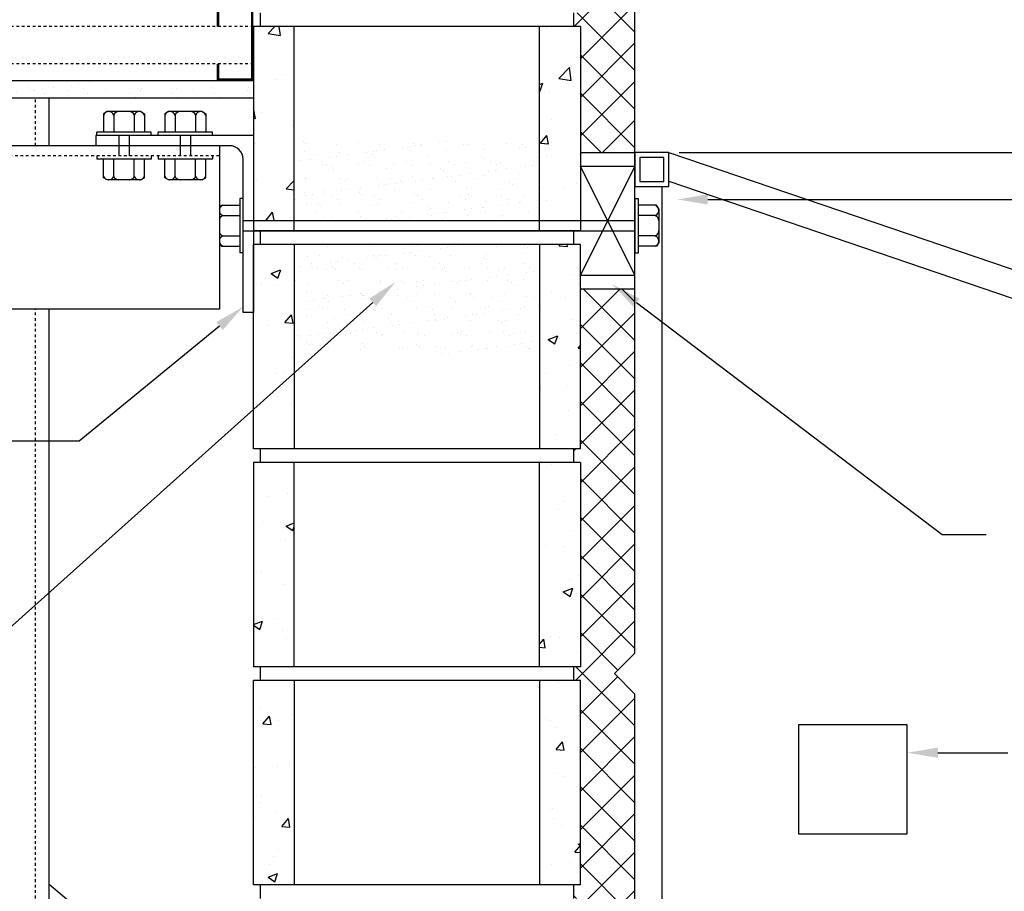
# Model space of a CAD drawing. Extents: x 10 to 697, y 9 to 300.
# Drawn here: x 210 to 246, y 204 to 236 of the extents above; entities that cross this region are included whole.
import ezdxf

# ---------------------------------------------------------------- set-up
doc = ezdxf.new("R2010")
doc.units = 0
doc.header["$LTSCALE"] = 0.5
doc.header["$MEASUREMENT"] = 0
doc.linetypes.add('HIDDEN2', pattern=[0.1875, 0.125, -0.0625])
doc.layers.get('0').update_dxf_attribs({"linetype": 'CONTINUOUS'})
doc.layers.get('DEFPOINTS').update_dxf_attribs({"linetype": 'CONTINUOUS'})
for name, color, linetype in [('A-ANNO-DIMS', 7, 'CONTINUOUS'), ('A-ANNO-NOTE', 7, 'CONTINUOUS'), ('A-SECT-MBND', 2, 'CONTINUOUS'), ('A-SECT-MCUT', 2, 'CONTINUOUS'), ('A-SECT-PATT', 8, 'CONTINUOUS'), ('E-LITE', 3, 'CONTINUOUS')]:
    doc.layers.add(name, color=color, linetype=linetype)
doc.styles.add('NOTE', font='romans.shx', dxfattribs={"width": 0.9})
doc.dimstyles.new('A1-12', dxfattribs={"dimscale": 12, "dimtxt": 0.09375, "dimasz": 0.046875, "dimexe": 0.03125, "dimexo": 0.03125, "dimgap": 0.03125, "dimtad": 1, "dimdec": 8, "dimzin": 3, "dimdsep": 46, "dimlunit": 4, "dimtxsty": 'Standard', "dimblk1": 'ARCHTICK', "dimblk2": 'ARCHTICK', "dimsah": 1, "dimcen": 0.09375, "dimclrd": 256, "dimclre": 256, "dimclrt": 256, "dimadec": 0, "dimazin": 0, "dimtfac": 1, "dimtdec": 8, "dimtmove": 2, "dimatfit": 3, "dimldrblk": 'ARCHTICK', "dimfxl": 0, "dimtolj": 1, "dimtzin": 3, "dimarcsym": 0})

# ---------------------------------------------------------------- blocks, each defined once
blk = doc.blocks.new('_ARCHTICK')
at = {"color": 0, "linetype": 'ByBlock'}
blk.add_lwpolyline([(-0.5, -0.5, 0.15, 0.15, 0), (0.5, 0.5, 0.15, 0.15, 0)], format="xyseb", dxfattribs=at)
blk = doc.blocks.new('*D38')
at = {"linetype": 'ByBlock'}
for p, q in [((234.064, 231.247), (296.603, 231.247)), ((296.228, 231.247), (296.228, 211.247)), ((292.814, 211.247), (296.603, 211.247))]:
    blk.add_line(p, q, dxfattribs=at)
at = {"layer": 'DEFPOINTS', "color": 0, "linetype": 'ByBlock'}
for p in [(233.689, 231.247), (292.439, 211.247), (296.228, 211.247)]:
    blk.add_point(p, dxfattribs=at)
at = {"linetype": 'ByBlock', "xscale": 0.5625, "yscale": 0.5625, "zscale": 0.5625}
for p, rotation in [((296.228, 231.247), 90), ((296.228, 211.247), 270)]:
    blk.add_blockref('_ARCHTICK', p, dxfattribs=dict(at, rotation=rotation))
at = {"linetype": 'ByBlock', "style": 'NOTE', "width": 0.9}
blk.add_text('1\'-8"', height=1.125, rotation=90, dxfattribs=at).set_placement((295.746, 218.981))
blk = doc.blocks.new('*X321')
at = {"color": 0}
for p, q in [((230.439, 282.765), (231.546, 283.872)), ((232.439, 282.334), (230.902, 283.872)), ((232.439, 283.749), (232.316, 283.872)), ((230.439, 281.351), (232.439, 283.351)), ((232.439, 280.92), (230.439, 282.92)), ((230.439, 279.937), (232.439, 281.937)), ((232.439, 279.506), (230.439, 281.506)), ((230.439, 278.523), (232.439, 280.523)), ((232.439, 278.092), (230.439, 280.092)), ((230.439, 277.108), (232.439, 279.108)), ((232.439, 276.677), (230.439, 278.677)), ((230.439, 275.694), (232.439, 277.694)), ((232.439, 275.263), (230.439, 277.263)), ((230.417, 275.872), (230.189, 276.099)), ((230.439, 274.28), (232.439, 276.28)), ((232.439, 273.849), (230.439, 275.849)), ((230.439, 272.866), (232.439, 274.866)), ((232.439, 272.435), (230.439, 274.435)), ((230.439, 271.452), (232.439, 273.452)), ((232.439, 271.021), (230.439, 273.021)), ((230.439, 270.037), (232.439, 272.037)), ((232.439, 269.606), (230.439, 271.606)), ((230.439, 268.623), (232.439, 270.623)), ((232.439, 268.192), (230.439, 270.192)), ((230.439, 267.209), (232.439, 269.209)), ((232.439, 266.778), (230.439, 268.778)), ((230.439, 265.795), (232.439, 267.795)), ((232.439, 265.364), (230.439, 267.364)), ((230.439, 264.381), (232.439, 266.381)), ((232.439, 263.95), (230.439, 265.95)), ((230.439, 262.966), (232.439, 264.966)), ((232.439, 262.535), (230.439, 264.535)), ((230.439, 261.552), (232.439, 263.552)), ((232.439, 261.121), (230.439, 263.121)), ((230.189, 259.888), (232.439, 262.138)), ((232.439, 259.707), (230.439, 261.707)), ((230.439, 258.724), (232.439, 260.724)), ((232.15, 258.582), (230.36, 260.372)), ((230.439, 257.309), (232.439, 259.309)), ((232.439, 256.878), (230.439, 258.878)), ((230.439, 255.895), (232.178, 257.633)), ((232.439, 255.464), (230.439, 257.464)), ((230.439, 254.481), (232.439, 256.481)), ((232.439, 254.05), (230.439, 256.05)), ((230.439, 253.067), (232.439, 255.067)), ((232.439, 252.636), (230.439, 254.636)), ((230.439, 251.653), (232.439, 253.653)), ((232.439, 251.222), (230.439, 253.222)), ((230.439, 250.238), (232.439, 252.238)), ((230.375, 251.872), (230.189, 252.057)), ((231.907, 250.34), (230.439, 251.807)), ((232.439, 248.393), (230.439, 250.393)), ((230.439, 248.824), (231.713, 250.098)), ((230.439, 247.41), (232.42, 249.391)), ((232.439, 246.979), (230.439, 248.979)), ((230.439, 245.996), (232.439, 247.996)), ((232.439, 245.565), (230.439, 247.565)), ((230.439, 244.582), (232.439, 246.582)), ((232.439, 244.151), (230.439, 246.151)), ((230.439, 243.167), (232.439, 245.167)), ((232.439, 242.736), (230.439, 244.736)), ((230.189, 244.332), (230.23, 244.372)), ((230.439, 241.753), (232.439, 243.753)), ((232.439, 241.322), (230.439, 243.322)), ((230.439, 240.339), (232.439, 242.339)), ((232.439, 239.908), (230.439, 241.908)), ((230.439, 238.925), (232.439, 240.925)), ((232.439, 238.494), (230.439, 240.494)), ((230.439, 237.511), (232.439, 239.511)), ((232.439, 237.079), (230.439, 239.079)), ((230.215, 235.872), (232.439, 238.096)), ((232.439, 235.665), (230.439, 237.665)), ((232.439, 234.251), (230.319, 236.372)), ((230.439, 234.682), (232.439, 236.682)), ((230.439, 233.268), (232.439, 235.268)), ((232.439, 232.837), (230.439, 234.837)), ((230.439, 231.854), (232.439, 233.854)), ((232.439, 231.423), (230.439, 233.423)), ((231.247, 231.247), (232.439, 232.439)), ((231.201, 231.247), (230.439, 232.008))]:
    blk.add_line(p, q, dxfattribs=at)
blk = doc.blocks.new('*X320')
at = {"color": 0}
for p, q in [((230.439, 224.783), (231.904, 226.247)), ((230.439, 226.197), (230.489, 226.247)), ((232.439, 224.352), (230.544, 226.247)), ((232.439, 225.766), (231.959, 226.247)), ((230.439, 223.368), (232.439, 225.368)), ((232.439, 222.937), (230.439, 224.937)), ((230.439, 221.954), (232.439, 223.954)), ((232.439, 221.523), (230.439, 223.523)), ((230.439, 220.54), (232.439, 222.54)), ((232.439, 220.109), (230.439, 222.109)), ((230.439, 219.126), (232.439, 221.126)), ((232.439, 218.695), (230.439, 220.695)), ((230.189, 220.29), (230.271, 220.372)), ((230.439, 217.712), (232.439, 219.712)), ((232.439, 217.28), (230.439, 219.28)), ((230.439, 216.297), (232.439, 218.297)), ((232.439, 215.866), (230.439, 217.866)), ((230.439, 214.883), (232.439, 216.883)), ((232.439, 214.452), (230.439, 216.452)), ((230.439, 213.469), (232.439, 215.469)), ((232.439, 213.038), (230.439, 215.038)), ((230.256, 211.872), (232.439, 214.055)), ((231.815, 212.248), (230.439, 213.624)), ((232.439, 210.209), (230.277, 212.372)), ((230.439, 210.64), (231.805, 212.006)), ((230.439, 209.226), (232.439, 211.226)), ((232.439, 208.795), (230.439, 210.795)), ((230.439, 207.812), (232.439, 209.812)), ((232.439, 207.381), (230.439, 209.381)), ((230.439, 206.398), (232.439, 208.398)), ((232.439, 205.967), (230.439, 207.967)), ((230.439, 204.984), (232.439, 206.984)), ((232.439, 204.553), (230.439, 206.553)), ((230.439, 203.569), (232.439, 205.569)), ((232.439, 203.138), (230.439, 205.138)), ((230.292, 203.872), (230.189, 203.974)), ((230.439, 202.155), (232.439, 204.155)), ((232.439, 201.724), (230.439, 203.724)), ((230.439, 200.741), (232.439, 202.741)), ((232.439, 200.31), (230.439, 202.31)), ((230.439, 199.327), (232.439, 201.327)), ((232.439, 198.896), (230.439, 200.896)), ((230.439, 197.913), (232.439, 199.913)), ((232.439, 197.481), (230.439, 199.481)), ((230.439, 196.498), (232.439, 198.498)), ((232.439, 196.067), (230.439, 198.067)), ((230.439, 195.084), (232.439, 197.084)), ((232.439, 194.653), (230.439, 196.653)), ((230.189, 196.248), (230.313, 196.372)), ((231.391, 194.622), (232.439, 195.67)), ((231.057, 194.622), (230.439, 195.239))]:
    blk.add_line(p, q, dxfattribs=at)
blk = doc.blocks.new('*X316')
at = {"color": 0}
for p, q in [((218.983, 235.616), (219.228, 235.872)), ((218.983, 235.616), (219.427, 235.547)), ((219.348, 235.75), (219.348, 235.75)), ((219.428, 235.547), (219.39, 235.872)), ((229.201, 235.817), (229.201, 235.817)), ((230.399, 234.719), (230.399, 234.719)), ((229.655, 233.961), (230.045, 234.367)), ((230.1, 233.892), (230.045, 234.367)), ((219.284, 233.943), (219.284, 233.943)), ((219.519, 234.123), (219.519, 234.123)), ((229.655, 233.961), (230.1, 233.892)), ((228.939, 233.742), (229.058, 233.788)), ((228.939, 233.497), (228.957, 233.486)), ((228.957, 233.485), (229.058, 233.788)), ((229.323, 233.465), (229.323, 233.465)), ((230.195, 233.672), (230.195, 233.672)), ((230.417, 233.429), (230.417, 233.429)), ((218.439, 232.799), (218.452, 232.814)), ((218.51, 232.501), (218.452, 232.814)), ((218.439, 232.507), (218.51, 232.501)), ((218.735, 232.717), (218.735, 232.717)), ((229.392, 232.468), (229.392, 232.468)), ((219.862, 232.22), (219.862, 232.22)), ((228.97, 231.586), (229.211, 231.873)), ((229.269, 231.559), (229.211, 231.873)), ((229.259, 231.658), (229.259, 231.658)), ((230.357, 231.765), (230.357, 231.765)), ((218.524, 231.582), (218.524, 231.582)), ((228.97, 231.586), (229.269, 231.56)), ((229.2, 231.131), (229.2, 231.131)), ((218.547, 230.248), (218.547, 230.248)), ((219.646, 229.918), (219.939, 230.224)), ((219.646, 229.918), (219.939, 229.872)), ((229.838, 229.935), (229.838, 229.935)), ((230.296, 230.1), (230.296, 230.1)), ((229.186, 229.485), (229.186, 229.485)), ((218.905, 228.766), (219.146, 229.053)), ((218.905, 228.766), (219.126, 228.747)), ((219.202, 228.747), (219.146, 229.053)), ((229.663, 227.825), (229.703, 227.872)), ((229.663, 227.825), (229.962, 227.799)), ((229.963, 227.798), (229.949, 227.872)), ((219.074, 226.719), (219.074, 226.719)), ((219.089, 226.802), (219.439, 226.937)), ((219.089, 226.802), (219.338, 226.635)), ((219.338, 226.634), (219.44, 226.937)), ((230.174, 226.771), (230.174, 226.771)), ((218.72, 226.385), (218.72, 226.385)), ((219.225, 226.372), (219.225, 226.372)), ((230.365, 226.407), (230.365, 226.407)), ((229.378, 226.137), (229.378, 226.137)), ((229.901, 225.921), (229.901, 225.921)), ((219.598, 225.005), (219.839, 225.292)), ((219.897, 224.979), (219.84, 225.292)), ((219.917, 225.372), (219.917, 225.372)), ((219.01, 224.912), (219.01, 224.912)), ((219.598, 225.005), (219.897, 224.979)), ((230.113, 225.107), (230.113, 225.107)), ((229.049, 224.435), (229.049, 224.435)), ((229.259, 224.389), (229.61, 224.523)), ((229.508, 224.221), (229.61, 224.523)), ((230.301, 224.6), (230.301, 224.6)), ((229.259, 224.389), (229.508, 224.221)), ((230.357, 224.064), (230.439, 224.162)), ((230.357, 224.064), (230.439, 224.057)), ((219.857, 223.708), (219.857, 223.708)), ((230.053, 223.442), (230.053, 223.442)), ((219.305, 223.146), (219.305, 223.146)), ((219.589, 223.189), (219.589, 223.189)), ((229.171, 223.154), (229.171, 223.154)), ((228.986, 222.628), (228.986, 222.628)), ((229.982, 222.695), (229.982, 222.695)), ((219.796, 222.043), (219.796, 222.043)), ((230.369, 222.056), (230.369, 222.056)), ((229.992, 221.778), (229.992, 221.778)), ((219.925, 221.163), (219.925, 221.163)), ((229.564, 220.905), (229.564, 220.905)), ((219.735, 220.379), (219.735, 220.379)), ((229.363, 219.806), (229.363, 219.806)), ((219.674, 218.714), (219.674, 218.714)), ((218.952, 218.608), (218.952, 218.608)), ((229.87, 218.449), (229.87, 218.449)), ((229.628, 218.157), (229.628, 218.157)), ((218.8, 217.689), (218.8, 217.689)), ((219.641, 217.538), (219.939, 217.652)), ((219.641, 217.538), (219.889, 217.37)), ((219.89, 217.37), (219.939, 217.518)), ((230.091, 217.377), (230.091, 217.377)), ((219.613, 217.05), (219.613, 217.05)), ((229.156, 216.822), (229.156, 216.822)), ((229.809, 216.784), (229.809, 216.784)), ((218.737, 215.882), (218.737, 215.882)), ((219.553, 215.385), (219.553, 215.385)), ((230.027, 215.569), (230.027, 215.569)), ((230.354, 215.724), (230.354, 215.724)), ((229.749, 215.12), (229.749, 215.12)), ((229.811, 215.124), (230.161, 215.259)), ((229.811, 215.124), (230.06, 214.956)), ((230.06, 214.956), (230.161, 215.258)), ((218.439, 213.918), (218.774, 214.046)), ((218.673, 213.744), (218.774, 214.046)), ((219.315, 214.159), (219.315, 214.159)), ((218.439, 213.902), (218.673, 213.744)), ((218.691, 213.722), (218.691, 213.722)), ((219.492, 213.721), (219.492, 213.721)), ((219.652, 213.399), (219.652, 213.399)), ((228.939, 213.199), (229.093, 213.382)), ((229.151, 213.068), (229.093, 213.382)), ((229.348, 213.474), (229.348, 213.474)), ((229.688, 213.455), (229.688, 213.455)), ((228.939, 213.087), (229.151, 213.069)), ((230.329, 212.948), (230.329, 212.948)), ((229.627, 211.791), (229.627, 211.791)), ((228.939, 211.617), (228.945, 211.633)), ((228.939, 211.631), (228.944, 211.633)), ((218.658, 210.857), (218.658, 210.857)), ((218.787, 210.275), (219.028, 210.562)), ((219.086, 210.249), (219.028, 210.562)), ((219.37, 210.392), (219.37, 210.392)), ((219.842, 210.631), (219.842, 210.631)), ((229.142, 210.491), (229.142, 210.491)), ((229.334, 210.406), (229.334, 210.406)), ((218.787, 210.275), (219.086, 210.249)), ((229.566, 210.126), (229.566, 210.126)), ((229.546, 209.334), (229.787, 209.621)), ((229.845, 209.307), (229.787, 209.621)), ((229.546, 209.334), (229.845, 209.308)), ((230.34, 209.393), (230.34, 209.393)), ((218.527, 208.659), (218.527, 208.659)), ((219.309, 208.727), (219.309, 208.727)), ((219.778, 208.823), (219.778, 208.823)), ((229.505, 208.462), (229.505, 208.462)), ((229.817, 208.346), (229.817, 208.346)), ((218.738, 207.631), (218.738, 207.631)), ((218.676, 207.391), (218.676, 207.391)), ((229.333, 207.143), (229.333, 207.143)), ((229.415, 207.18), (229.415, 207.18)), ((218.463, 206.851), (218.463, 206.851)), ((219.249, 207.063), (219.249, 207.063)), ((219.481, 206.514), (219.722, 206.801)), ((219.78, 206.488), (219.722, 206.801)), ((229.445, 206.798), (229.445, 206.798)), ((219.481, 206.514), (219.78, 206.488)), ((229.754, 206.539), (229.754, 206.539)), ((219.358, 205.648), (219.358, 205.648)), ((230.24, 205.573), (230.439, 205.811)), ((230.362, 205.86), (230.439, 205.889)), ((230.362, 205.86), (230.439, 205.808)), ((219.188, 205.398), (219.188, 205.398)), ((230.24, 205.573), (230.439, 205.555)), ((219.041, 205.129), (219.041, 205.129)), ((229.384, 205.133), (229.384, 205.133)), ((230.035, 205.197), (230.035, 205.197)), ((218.975, 204.647), (219.326, 204.782)), ((218.975, 204.647), (219.224, 204.48)), ((219.224, 204.479), (219.326, 204.782)), ((230.332, 204.816), (230.332, 204.816))]:
    blk.add_line(p, q, dxfattribs=at)
blk = doc.blocks.new('*X314')
at = {"color": 0}
for p, q in [((196.062, 233.859), (196.062, 233.859)), ((198.063, 233.842), (198.063, 233.842)), ((199.217, 233.846), (199.217, 233.846)), ((200.525, 233.863), (200.525, 233.863)), ((201.804, 233.856), (201.804, 233.856)), ((196.587, 233.803), (196.587, 233.803)), ((197.866, 233.797), (197.866, 233.797)), ((198.155, 233.757), (198.155, 233.757)), ((200.093, 233.798), (200.093, 233.798)), ((200.541, 233.534), (200.541, 233.534)), ((200.801, 233.568), (200.801, 233.568)), ((201.208, 233.622), (201.208, 233.622)), ((201.887, 233.711), (201.887, 233.711)), ((202.094, 233.78), (202.094, 233.78)), ((202.147, 233.745), (202.147, 233.745)), ((202.186, 233.696), (202.186, 233.696)), ((202.554, 233.799), (202.554, 233.799)), ((204.124, 233.736), (204.124, 233.736)), ((205.14, 233.453), (205.14, 233.453)), ((206.125, 233.719), (206.125, 233.719)), ((206.217, 233.635), (206.217, 233.635)), ((206.449, 233.47), (206.449, 233.47)), ((207.728, 233.464), (207.728, 233.464)), ((208.155, 233.675), (208.155, 233.675)), ((209.078, 233.512), (209.078, 233.512)), ((209.744, 233.451), (209.744, 233.451)), ((210.156, 233.658), (210.156, 233.658)), ((210.248, 233.573), (210.248, 233.573)), ((210.387, 233.529), (210.387, 233.529)), ((210.423, 233.54), (210.423, 233.54)), ((210.683, 233.574), (210.683, 233.574)), ((211.09, 233.628), (211.09, 233.628)), ((211.666, 233.523), (211.666, 233.523)), ((211.769, 233.717), (211.769, 233.717)), ((212.029, 233.752), (212.029, 233.752)), ((212.186, 233.613), (212.186, 233.613)), ((212.436, 233.805), (212.436, 233.805)), ((213.016, 233.571), (213.016, 233.571)), ((214.186, 233.596), (214.186, 233.596)), ((214.279, 233.512), (214.279, 233.512)), ((214.325, 233.588), (214.325, 233.588)), ((215.604, 233.582), (215.604, 233.582)), ((216.217, 233.552), (216.217, 233.552)), ((216.955, 233.631), (216.955, 233.631)), ((218.217, 233.535), (218.217, 233.535)), ((218.263, 233.647), (218.263, 233.647)), ((218.31, 233.45), (218.31, 233.45)), ((196.56, 233.403), (196.56, 233.403)), ((196.652, 233.319), (196.652, 233.319)), ((196.763, 233.377), (196.763, 233.377)), ((197.263, 233.335), (197.263, 233.335)), ((198.32, 233.38), (198.32, 233.38)), ((198.516, 233.267), (198.516, 233.267)), ((198.572, 233.351), (198.572, 233.351)), ((198.59, 233.359), (198.59, 233.359)), ((199.195, 233.357), (199.195, 233.357)), ((199.455, 233.391), (199.455, 233.391)), ((199.851, 233.345), (199.851, 233.345)), ((199.862, 233.444), (199.862, 233.444)), ((199.877, 233.382), (199.877, 233.382)), ((200.088, 233.248), (200.088, 233.248)), ((200.591, 233.342), (200.591, 233.342)), ((200.683, 233.257), (200.683, 233.257)), ((201.202, 233.394), (201.202, 233.394)), ((201.434, 233.385), (201.434, 233.385)), ((201.645, 233.251), (201.645, 233.251)), ((202.51, 233.41), (202.51, 233.41)), ((202.621, 233.297), (202.621, 233.297)), ((202.991, 233.388), (202.991, 233.388)), ((203.202, 233.254), (203.202, 233.254)), ((203.789, 233.404), (203.789, 233.404)), ((204.548, 233.391), (204.548, 233.391)), ((204.622, 233.28), (204.622, 233.28)), ((204.759, 233.256), (204.759, 233.256)), ((206.105, 233.394), (206.105, 233.394)), ((206.316, 233.259), (206.316, 233.259)), ((207.662, 233.396), (207.662, 233.396)), ((207.873, 233.262), (207.873, 233.262)), ((208.398, 233.274), (208.398, 233.274)), ((209.077, 233.363), (209.077, 233.363)), ((209.22, 233.399), (209.22, 233.399)), ((209.337, 233.397), (209.337, 233.397)), ((209.43, 233.265), (209.43, 233.265)), ((210.777, 233.402), (210.777, 233.402)), ((210.987, 233.268), (210.987, 233.268)), ((212.334, 233.405), (212.334, 233.405)), ((212.545, 233.271), (212.545, 233.271)), ((213.891, 233.408), (213.891, 233.408)), ((214.102, 233.273), (214.102, 233.273)), ((215.448, 233.411), (215.448, 233.411)), ((215.659, 233.276), (215.659, 233.276)), ((217.005, 233.413), (217.005, 233.413)), ((217.216, 233.279), (217.216, 233.279)), ((218.28, 233.28), (218.28, 233.28))]:
    blk.add_line(p, q, dxfattribs=at)
blk = doc.blocks.new('*X313')
at = {"color": 0}
for p, q in [((220.267, 231.657), (220.267, 231.657)), ((225.525, 231.645), (225.525, 231.645)), ((220.359, 231.572), (220.359, 231.572)), ((221.493, 231.549), (221.493, 231.549)), ((222.297, 231.613), (222.297, 231.613)), ((222.833, 231.29), (222.833, 231.29)), ((222.941, 231.311), (222.941, 231.311)), ((223.05, 231.552), (223.05, 231.552)), ((223.24, 231.344), (223.24, 231.344)), ((223.919, 231.433), (223.919, 231.433)), ((224.179, 231.468), (224.179, 231.468)), ((224.25, 231.328), (224.25, 231.328)), ((224.298, 231.595), (224.298, 231.595)), ((224.39, 231.511), (224.39, 231.511)), ((224.586, 231.521), (224.586, 231.521)), ((224.607, 231.555), (224.607, 231.555)), ((225.265, 231.61), (225.265, 231.61)), ((225.529, 231.321), (225.529, 231.321)), ((226.164, 231.558), (226.164, 231.558)), ((226.328, 231.551), (226.328, 231.551)), ((226.879, 231.37), (226.879, 231.37)), ((227.721, 231.56), (227.721, 231.56)), ((228.188, 231.387), (228.188, 231.387)), ((228.329, 231.534), (228.329, 231.534)), ((228.421, 231.449), (228.421, 231.449)), ((220.142, 230.936), (220.142, 230.936)), ((220.311, 231.268), (220.311, 231.268)), ((220.548, 230.989), (220.548, 230.989)), ((220.794, 231.174), (220.794, 231.174)), ((221.227, 231.079), (221.227, 231.079)), ((221.488, 231.113), (221.488, 231.113)), ((221.59, 231.262), (221.59, 231.262)), ((221.894, 231.167), (221.894, 231.167)), ((222.484, 230.918), (222.484, 230.918)), ((222.573, 231.256), (222.573, 231.256)), ((222.795, 231.156), (222.795, 231.156)), ((222.887, 231.072), (222.887, 231.072)), ((224.041, 230.921), (224.041, 230.921)), ((224.825, 231.112), (224.825, 231.112)), ((225.598, 230.924), (225.598, 230.924)), ((226.826, 231.095), (226.826, 231.095)), ((226.918, 231.011), (226.918, 231.011)), ((227.155, 230.926), (227.155, 230.926)), ((228.712, 230.929), (228.712, 230.929)), ((228.856, 231.051), (228.856, 231.051)), ((228.864, 230.918), (228.864, 230.918)), ((220.927, 230.915), (220.927, 230.915)), ((220.987, 230.8), (220.987, 230.8)), ((221.138, 230.781), (221.138, 230.781)), ((221.292, 230.718), (221.292, 230.718)), ((221.384, 230.633), (221.384, 230.633)), ((222.296, 230.816), (222.296, 230.816)), ((222.695, 230.784), (222.695, 230.784)), ((223.322, 230.673), (223.322, 230.673)), ((223.575, 230.81), (223.575, 230.81)), ((224.252, 230.786), (224.252, 230.786)), ((224.926, 230.859), (224.926, 230.859)), ((225.323, 230.656), (225.323, 230.656)), ((225.415, 230.572), (225.415, 230.572)), ((225.809, 230.789), (225.809, 230.789)), ((226.235, 230.875), (226.235, 230.875)), ((227.332, 230.588), (227.332, 230.588)), ((227.353, 230.612), (227.353, 230.612)), ((227.366, 230.792), (227.366, 230.792)), ((227.514, 230.869), (227.514, 230.869)), ((227.739, 230.642), (227.739, 230.642)), ((228.418, 230.731), (228.418, 230.731)), ((228.678, 230.765), (228.678, 230.765)), ((228.923, 230.795), (228.923, 230.795)), ((220.339, 230.294), (220.339, 230.294)), ((220.343, 230.305), (220.343, 230.305)), ((221.622, 230.299), (221.622, 230.299)), ((221.819, 230.235), (221.819, 230.235)), ((221.897, 230.297), (221.897, 230.297)), ((222.972, 230.347), (222.972, 230.347)), ((223.454, 230.3), (223.454, 230.3)), ((223.82, 230.217), (223.82, 230.217)), ((224.281, 230.364), (224.281, 230.364)), ((224.38, 230.199), (224.38, 230.199)), ((224.64, 230.234), (224.64, 230.234)), ((225.011, 230.303), (225.011, 230.303)), ((225.047, 230.287), (225.047, 230.287)), ((225.56, 230.358), (225.56, 230.358)), ((225.726, 230.377), (225.726, 230.377)), ((225.986, 230.411), (225.986, 230.411)), ((226.393, 230.464), (226.393, 230.464)), ((226.568, 230.306), (226.568, 230.306)), ((226.911, 230.407), (226.911, 230.407)), ((227.072, 230.554), (227.072, 230.554)), ((228.125, 230.308), (228.125, 230.308)), ((228.219, 230.423), (228.219, 230.423)), ((221.019, 229.836), (221.019, 229.836)), ((221.688, 229.845), (221.688, 229.845)), ((221.949, 229.879), (221.949, 229.879)), ((222.328, 229.853), (222.328, 229.853)), ((222.355, 229.933), (222.355, 229.933)), ((223.034, 230.022), (223.034, 230.022)), ((223.294, 230.056), (223.294, 230.056)), ((223.607, 229.847), (223.607, 229.847)), ((223.701, 230.11), (223.701, 230.11)), ((223.912, 230.133), (223.912, 230.133)), ((224.957, 229.895), (224.957, 229.895)), ((225.85, 230.173), (225.85, 230.173)), ((226.266, 229.912), (226.266, 229.912)), ((227.545, 229.906), (227.545, 229.906)), ((227.851, 230.156), (227.851, 230.156)), ((227.943, 230.072), (227.943, 230.072)), ((228.895, 229.955), (228.895, 229.955)), ((219.984, 229.526), (219.984, 229.526)), ((220.316, 229.796), (220.316, 229.796)), ((220.342, 229.668), (220.342, 229.668)), ((220.603, 229.702), (220.603, 229.702)), ((221.009, 229.756), (221.009, 229.756)), ((221.33, 229.663), (221.33, 229.663)), ((221.541, 229.529), (221.541, 229.529)), ((222.317, 229.779), (222.317, 229.779)), ((222.409, 229.694), (222.409, 229.694)), ((222.888, 229.666), (222.888, 229.666)), ((223.098, 229.531), (223.098, 229.531)), ((224.347, 229.734), (224.347, 229.734)), ((224.445, 229.669), (224.445, 229.669)), ((224.655, 229.534), (224.655, 229.534)), ((226.002, 229.671), (226.002, 229.671)), ((226.213, 229.537), (226.213, 229.537)), ((226.348, 229.717), (226.348, 229.717)), ((226.44, 229.633), (226.44, 229.633)), ((227.559, 229.674), (227.559, 229.674)), ((227.77, 229.54), (227.77, 229.54)), ((228.378, 229.673), (228.378, 229.673)), ((228.879, 229.497), (228.879, 229.497)), ((220.374, 229.342), (220.374, 229.342)), ((220.814, 229.34), (220.814, 229.34)), ((220.906, 229.255), (220.906, 229.255)), ((221.653, 229.335), (221.653, 229.335)), ((222.844, 229.296), (222.844, 229.296)), ((223.004, 229.384), (223.004, 229.384)), ((224.313, 229.401), (224.313, 229.401)), ((224.845, 229.278), (224.845, 229.278)), ((224.937, 229.194), (224.937, 229.194)), ((225.592, 229.395), (225.592, 229.395)), ((226.187, 229.143), (226.187, 229.143)), ((226.447, 229.177), (226.447, 229.177)), ((226.854, 229.23), (226.854, 229.23)), ((226.875, 229.234), (226.875, 229.234)), ((226.942, 229.443), (226.942, 229.443)), ((227.533, 229.32), (227.533, 229.32)), ((227.793, 229.354), (227.793, 229.354)), ((228.2, 229.408), (228.2, 229.408)), ((228.251, 229.46), (228.251, 229.46)), ((228.875, 229.217), (228.875, 229.217)), ((220.743, 229.042), (220.743, 229.042)), ((221.05, 228.873), (221.05, 228.873)), ((221.341, 228.857), (221.341, 228.857)), ((222.3, 229.045), (222.3, 229.045)), ((222.359, 228.889), (222.359, 228.889)), ((223.341, 228.84), (223.341, 228.84)), ((223.434, 228.755), (223.434, 228.755)), ((223.495, 228.788), (223.495, 228.788)), ((223.638, 228.883), (223.638, 228.883)), ((223.755, 228.823), (223.755, 228.823)), ((223.857, 229.048), (223.857, 229.048)), ((224.162, 228.876), (224.162, 228.876)), ((224.841, 228.965), (224.841, 228.965)), ((224.989, 228.932), (224.989, 228.932)), ((225.101, 229), (225.101, 229)), ((225.372, 228.795), (225.372, 228.795)), ((225.415, 229.051), (225.415, 229.051)), ((225.508, 229.053), (225.508, 229.053)), ((226.298, 228.949), (226.298, 228.949)), ((226.972, 229.054), (226.972, 229.054)), ((227.372, 228.778), (227.372, 228.778)), ((227.577, 228.943), (227.577, 228.943)), ((228.529, 229.056), (228.529, 229.056)), ((228.927, 228.991), (228.927, 228.991)), ((221.147, 227.79), (221.147, 227.79)), ((222.704, 227.793), (222.704, 227.793)), ((224.261, 227.796), (224.261, 227.796)), ((224.458, 227.816), (224.458, 227.816)), ((225.302, 227.732), (225.302, 227.732)), ((225.562, 227.766), (225.562, 227.766)), ((225.818, 227.799), (225.818, 227.799)), ((225.969, 227.819), (225.969, 227.819)), ((226.397, 227.856), (226.397, 227.856)), ((227.375, 227.802), (227.375, 227.802)), ((228.397, 227.839), (228.397, 227.839)), ((228.489, 227.755), (228.489, 227.755)), ((228.932, 227.804), (228.932, 227.804)), ((220.437, 227.415), (220.437, 227.415)), ((220.863, 227.479), (220.863, 227.479)), ((221.716, 227.409), (221.716, 227.409)), ((222.61, 227.377), (222.61, 227.377)), ((222.863, 227.462), (222.863, 227.462)), ((222.871, 227.411), (222.871, 227.411)), ((222.955, 227.377), (222.955, 227.377)), ((223.067, 227.457), (223.067, 227.457)), ((223.277, 227.465), (223.277, 227.465)), ((223.956, 227.554), (223.956, 227.554)), ((224.216, 227.589), (224.216, 227.589)), ((224.376, 227.474), (224.376, 227.474)), ((224.623, 227.642), (224.623, 227.642)), ((224.893, 227.417), (224.893, 227.417)), ((225.655, 227.468), (225.655, 227.468)), ((226.894, 227.4), (226.894, 227.4)), ((226.986, 227.316), (226.986, 227.316)), ((227.005, 227.516), (227.005, 227.516)), ((228.314, 227.533), (228.314, 227.533)), ((228.924, 227.356), (228.924, 227.356)), ((220.179, 227.057), (220.179, 227.057)), ((220.581, 227.156), (220.581, 227.156)), ((220.585, 227.111), (220.585, 227.111)), ((220.792, 227.022), (220.792, 227.022)), ((221.113, 226.946), (221.113, 226.946)), ((221.264, 227.2), (221.264, 227.2)), ((221.36, 227.023), (221.36, 227.023)), ((221.525, 227.234), (221.525, 227.234)), ((221.931, 227.288), (221.931, 227.288)), ((222.138, 227.159), (222.138, 227.159)), ((222.349, 227.025), (222.349, 227.025)), ((222.422, 226.963), (222.422, 226.963)), ((223.39, 226.979), (223.39, 226.979)), ((223.695, 227.162), (223.695, 227.162)), ((223.701, 226.956), (223.701, 226.956)), ((223.906, 227.027), (223.906, 227.027)), ((225.052, 227.005), (225.052, 227.005)), ((225.252, 227.165), (225.252, 227.165)), ((225.391, 226.961), (225.391, 226.961)), ((225.463, 227.03), (225.463, 227.03)), ((226.36, 227.022), (226.36, 227.022)), ((226.809, 227.167), (226.809, 227.167)), ((227.02, 227.033), (227.02, 227.033)), ((227.64, 227.016), (227.64, 227.016)), ((228.366, 227.17), (228.366, 227.17)), ((228.577, 227.036), (228.577, 227.036)), ((221.452, 226.938), (221.452, 226.938)), ((225.483, 226.877), (225.483, 226.877)), ((226.43, 226.585), (226.43, 226.585)), ((227.109, 226.675), (227.109, 226.675)), ((227.369, 226.709), (227.369, 226.709)), ((227.421, 226.917), (227.421, 226.917)), ((227.776, 226.763), (227.776, 226.763)), ((228.455, 226.852), (228.455, 226.852)), ((228.715, 226.886), (228.715, 226.886)), ((219.949, 226.499), (219.949, 226.499)), ((219.994, 226.535), (219.994, 226.535)), ((220.469, 226.451), (220.469, 226.451)), ((221.551, 226.538), (221.551, 226.538)), ((221.748, 226.445), (221.748, 226.445)), ((221.887, 226.54), (221.887, 226.54)), ((223.098, 226.494), (223.098, 226.494)), ((223.108, 226.541), (223.108, 226.541)), ((223.738, 226.231), (223.738, 226.231)), ((223.888, 226.523), (223.888, 226.523)), ((223.98, 226.438), (223.98, 226.438)), ((224.407, 226.511), (224.407, 226.511)), ((224.417, 226.321), (224.417, 226.321)), ((224.665, 226.544), (224.665, 226.544)), ((224.677, 226.355), (224.677, 226.355)), ((225.084, 226.408), (225.084, 226.408)), ((225.686, 226.504), (225.686, 226.504)), ((225.763, 226.498), (225.763, 226.498)), ((225.918, 226.478), (225.918, 226.478)), ((226.023, 226.532), (226.023, 226.532)), ((226.222, 226.547), (226.222, 226.547)), ((227.037, 226.553), (227.037, 226.553)), ((227.779, 226.549), (227.779, 226.549)), ((227.919, 226.461), (227.919, 226.461)), ((228.011, 226.377), (228.011, 226.377)), ((228.345, 226.57), (228.345, 226.57)), ((220.384, 226.101), (220.384, 226.101)), ((220.985, 225.904), (220.985, 225.904)), ((221.046, 225.877), (221.046, 225.877)), ((221.145, 225.983), (221.145, 225.983)), ((221.725, 225.966), (221.725, 225.966)), ((221.986, 226), (221.986, 226)), ((222.385, 226.084), (222.385, 226.084)), ((222.392, 226.054), (222.392, 226.054)), ((222.454, 225.999), (222.454, 225.999)), ((222.477, 225.999), (222.477, 225.999)), ((222.542, 225.907), (222.542, 225.907)), ((223.071, 226.143), (223.071, 226.143)), ((223.332, 226.178), (223.332, 226.178)), ((223.733, 225.993), (223.733, 225.993)), ((224.099, 225.91), (224.099, 225.91)), ((224.415, 226.039), (224.415, 226.039)), ((225.083, 226.042), (225.083, 226.042)), ((225.656, 225.912), (225.656, 225.912)), ((226.392, 226.058), (226.392, 226.058)), ((226.416, 226.022), (226.416, 226.022)), ((226.508, 225.938), (226.508, 225.938)), ((227.213, 225.915), (227.213, 225.915)), ((227.671, 226.052), (227.671, 226.052)), ((228.446, 225.978), (228.446, 225.978)), ((228.77, 225.918), (228.77, 225.918)), ((220.38, 225.789), (220.38, 225.789)), ((220.64, 225.823), (220.64, 225.823)), ((220.882, 225.645), (220.882, 225.645)), ((220.974, 225.56), (220.974, 225.56)), ((221.196, 225.77), (221.196, 225.77)), ((222.753, 225.772), (222.753, 225.772)), ((222.912, 225.601), (222.912, 225.601)), ((223.13, 225.53), (223.13, 225.53)), ((224.31, 225.775), (224.31, 225.775)), ((224.439, 225.547), (224.439, 225.547)), ((224.913, 225.583), (224.913, 225.583)), ((225.005, 225.499), (225.005, 225.499)), ((225.718, 225.541), (225.718, 225.541)), ((225.867, 225.778), (225.867, 225.778)), ((226.943, 225.539), (226.943, 225.539)), ((227.068, 225.59), (227.068, 225.59)), ((227.424, 225.781), (227.424, 225.781)), ((228.237, 225.529), (228.237, 225.529)), ((228.377, 225.606), (228.377, 225.606)), ((228.916, 225.618), (228.916, 225.618)), ((220.398, 225.283), (220.398, 225.283)), ((220.5, 225.488), (220.5, 225.488)), ((221.409, 225.162), (221.409, 225.162)), ((221.779, 225.482), (221.779, 225.482)), ((221.955, 225.286), (221.955, 225.286)), ((223.41, 225.145), (223.41, 225.145)), ((223.512, 225.289), (223.512, 225.289)), ((225.069, 225.292), (225.069, 225.292)), ((225.545, 225.174), (225.545, 225.174)), ((226.224, 225.264), (226.224, 225.264)), ((226.484, 225.298), (226.484, 225.298)), ((226.626, 225.295), (226.626, 225.295)), ((226.891, 225.352), (226.891, 225.352)), ((227.57, 225.441), (227.57, 225.441)), ((227.83, 225.475), (227.83, 225.475)), ((228.183, 225.297), (228.183, 225.297)), ((221.176, 225.019), (221.176, 225.019)), ((222.485, 225.036), (222.485, 225.036)), ((222.853, 224.82), (222.853, 224.82)), ((223.502, 225.06), (223.502, 225.06)), ((223.532, 224.909), (223.532, 224.909)), ((223.764, 225.03), (223.764, 225.03)), ((223.793, 224.944), (223.793, 224.944)), ((224.199, 224.997), (224.199, 224.997)), ((224.878, 225.087), (224.878, 225.087)), ((225.115, 225.078), (225.115, 225.078)), ((225.138, 225.121), (225.138, 225.121)), ((225.44, 225.1), (225.44, 225.1)), ((226.423, 225.095), (226.423, 225.095)), ((227.441, 225.083), (227.441, 225.083)), ((227.533, 224.999), (227.533, 224.999)), ((227.703, 225.089), (227.703, 225.089)), ((220.042, 224.515), (220.042, 224.515)), ((220.161, 224.466), (220.161, 224.466)), ((220.532, 224.524), (220.532, 224.524)), ((220.841, 224.555), (220.841, 224.555)), ((221.101, 224.589), (221.101, 224.589)), ((221.389, 224.652), (221.389, 224.652)), ((221.507, 224.643), (221.507, 224.643)), ((221.6, 224.518), (221.6, 224.518)), ((221.811, 224.518), (221.811, 224.518)), ((221.907, 224.706), (221.907, 224.706)), ((221.999, 224.621), (221.999, 224.621)), ((222.186, 224.732), (222.186, 224.732)), ((222.447, 224.767), (222.447, 224.767)), ((222.946, 224.655), (222.946, 224.655)), ((223.157, 224.52), (223.157, 224.52)), ((223.161, 224.567), (223.161, 224.567)), ((223.937, 224.662), (223.937, 224.662)), ((224.47, 224.584), (224.47, 224.584)), ((224.503, 224.658), (224.503, 224.658)), ((224.714, 224.523), (224.714, 224.523)), ((225.749, 224.578), (225.749, 224.578)), ((225.938, 224.644), (225.938, 224.644)), ((226.03, 224.56), (226.03, 224.56)), ((226.06, 224.66), (226.06, 224.66)), ((226.271, 224.526), (226.271, 224.526)), ((227.1, 224.626), (227.1, 224.626)), ((227.617, 224.663), (227.617, 224.663)), ((227.828, 224.529), (227.828, 224.529)), ((227.968, 224.6), (227.968, 224.6)), ((228.408, 224.643), (228.408, 224.643)), ((220.404, 224.267), (220.404, 224.267)), ((220.496, 224.183), (220.496, 224.183)), ((221.208, 224.056), (221.208, 224.056)), ((222.434, 224.223), (222.434, 224.223)), ((222.517, 224.072), (222.517, 224.072)), ((223.796, 224.066), (223.796, 224.066)), ((224.435, 224.206), (224.435, 224.206)), ((224.527, 224.121), (224.527, 224.121)), ((225.146, 224.115), (225.146, 224.115)), ((226.455, 224.132), (226.455, 224.132)), ((226.465, 224.161), (226.465, 224.161)), ((226.945, 224.064), (226.945, 224.064)), ((227.352, 224.118), (227.352, 224.118)), ((227.734, 224.125), (227.734, 224.125)), ((228.031, 224.207), (228.031, 224.207)), ((228.291, 224.241), (228.291, 224.241)), ((228.466, 224.144), (228.466, 224.144)), ((228.558, 224.06), (228.558, 224.06)), ((228.698, 224.295), (228.698, 224.295)), ((220.801, 224.031), (220.801, 224.031)), ((222.359, 224.034), (222.359, 224.034)), ((223.916, 224.037), (223.916, 224.037)), ((225.339, 223.853), (225.339, 223.853)), ((225.473, 224.04), (225.473, 224.04)), ((225.599, 223.887), (225.599, 223.887)), ((226.006, 223.941), (226.006, 223.941)), ((226.685, 224.03), (226.685, 224.03)), ((227.03, 224.043), (227.03, 224.043)), ((228.587, 224.045), (228.587, 224.045))]:
    blk.add_line(p, q, dxfattribs=at)

msp = doc.modelspace()

# ---------------------------------------------------------------- linework, layer by layer
at = {"layer": 'A-ANNO-NOTE'}
for p, q in [((235.11460074, 229.52309514), (282.54661102, 229.52309514)), ((243.5644367, 209.21850232), (246.12727317, 209.21850232))]:
    msp.add_line(p, q, dxfattribs=at)
at = {"layer": 'A-ANNO-NOTE', "flags": 128}
for points in [[(222.81781092, 225.74591589), (203.68018257, 208.58408421), (195.38444625, 208.58408421)], [(232.50038979, 225.73640551), (243.71719916, 217.23052774), (245.33784668, 217.23052774)], [(217.19454684, 224.87480631), (212.04869011, 220.65476452), (206.59096842, 220.65476452)]]:
    msp.add_lwpolyline(points, dxfattribs=at)
at = {"layer": 'A-ANNO-NOTE', "linetype": 'Continuous', "extrusion": (-1.22461e-16, 1.22461e-16, -1)}
for points in [[(-235.11460074, 229.33559514), (-233.98960074, 229.52309514), (-235.11460074, 229.71059514)], [(-243.5644367, 209.03100232), (-242.4394367, 209.21850232), (-243.5644367, 209.40600232)]]:
    msp.add_solid(points, dxfattribs=at)
at = {"layer": 'A-ANNO-NOTE', "linetype": 'Continuous', "extrusion": (0, 0, -1)}
for points in [[(-222.69263022, 225.88550831), (-223.65536544, 226.49700006), (-222.94299161, 225.60632347)], [(-232.38709629, 225.58700392), (-231.6039803, 226.41616651), (-232.61368329, 225.88580709)], [(-217.07564952, 225.01978795), (-218.0644367, 225.58819025), (-217.31344416, 224.72982467)]]:
    msp.add_solid(points, dxfattribs=at)
at = {"layer": 'A-SECT-MBND', "linetype": 'HIDDEN2'}
for p, q in [((218.4394367, 235.87168389), (195.9394367, 235.87168389)), ((218.4394367, 234.49668389), (195.9394367, 234.49668389)), ((210.4394367, 231.49668389), (210.4394367, 233.24668389)), ((217.1894367, 231.12168389), (179.0701657, 231.12168389)), ((210.4394367, 178.87168389), (210.4394367, 225.49668389))]:
    msp.add_line(p, q, dxfattribs=at)
at = {"layer": 'A-SECT-MBND'}
for p, q in [((218.4394367, 233.87168389), (195.9394367, 233.87168389)), ((218.4394367, 233.24668389), (195.9394367, 233.24668389)), ((210.9394367, 231.49668389), (210.9394367, 233.24668389)), ((213.0725609, 232.74668389), (212.9394367, 232.6698246)), ((214.30631249, 232.74668389), (213.0725609, 232.74668389)), ((214.30631249, 232.74668389), (214.4394367, 232.6698246)), ((215.3225609, 232.74668389), (215.1894367, 232.6698246)), ((216.55631249, 232.74668389), (215.3225609, 232.74668389)), ((216.55631249, 232.74668389), (216.6894367, 232.6698246)), ((212.9394367, 232.6698246), (212.9394367, 231.99668389)), ((213.3144367, 232.62168389), (213.3144367, 231.99668389)), ((214.0644367, 232.62168389), (214.0644367, 231.99668389)), ((214.4394367, 232.6698246), (214.4394367, 231.99668389)), ((215.1894367, 232.6698246), (215.1894367, 231.99668389)), ((215.5644367, 232.62168389), (215.5644367, 231.99668389)), ((216.3144367, 232.62168389), (216.3144367, 231.99668389)), ((216.6894367, 232.6698246), (216.6894367, 231.99668389)), ((218.4394367, 231.87168389), (212.65594305, 231.87168389)), ((212.65594305, 231.87168389), (212.65594305, 231.49668389)), ((214.6894367, 231.99668389), (212.6894367, 231.99668389)), ((212.6894367, 231.87168389), (212.6894367, 231.99668389)), ((213.5019367, 231.87168389), (213.5019367, 231.12168389)), ((213.8769367, 231.87168389), (213.8769367, 231.12168389)), ((214.6894367, 231.87168389), (214.6894367, 231.99668389)), ((214.6894367, 231.87168389), (214.6894367, 231.99668389)), ((216.9394367, 231.99668389), (214.9394367, 231.99668389)), ((214.9394367, 231.87168389), (214.9394367, 231.99668389)), ((215.7519367, 231.87168389), (215.7519367, 231.12168389)), ((216.1269367, 231.87168389), (216.1269367, 231.12168389)), ((216.9394367, 231.87168389), (216.9394367, 231.99668389)), ((216.9394367, 231.87168389), (216.9394367, 231.99668389)), ((218.4394367, 231.87168389), (218.4394367, 225.37168389)), ((217.5644367, 231.49668389), (178.6232581, 231.49668389)), ((217.1894367, 231.49668389), (217.1894367, 225.49668389)), ((212.6894367, 231.12168389), (212.6894367, 230.99668389)), ((214.6894367, 230.99668389), (212.6894367, 230.99668389)), ((212.9394367, 230.32354319), (212.9394367, 230.99668389)), ((213.3144367, 230.37168389), (213.3144367, 230.99668389)), ((214.0644367, 230.37168389), (214.0644367, 230.99668389)), ((214.4394367, 230.32354319), (214.4394367, 230.99668389)), ((214.6894367, 231.12168389), (214.6894367, 230.99668389)), ((214.9394367, 231.12168389), (214.9394367, 230.99668389)), ((216.9394367, 230.99668389), (214.9394367, 230.99668389)), ((215.1894367, 230.32354319), (215.1894367, 230.99668389)), ((215.5644367, 230.37168389), (215.5644367, 230.99668389)), ((216.3144367, 230.37168389), (216.3144367, 230.99668389)), ((216.6894367, 230.32354319), (216.6894367, 230.99668389)), ((216.9394367, 231.12168389), (216.9394367, 230.99668389)), ((218.0644367, 225.37168389), (218.0644367, 230.99668389)), ((213.0725609, 230.24668389), (212.9394367, 230.32354319)), ((214.30631249, 230.24668389), (213.0725609, 230.24668389)), ((214.30631249, 230.24668389), (214.4394367, 230.32354319)), ((215.3225609, 230.24668389), (215.1894367, 230.32354319)), ((216.55631249, 230.24668389), (215.3225609, 230.24668389)), ((216.55631249, 230.24668389), (216.6894367, 230.32354319)), ((233.4394367, 190.49668389), (233.4394367, 229.99668389)), ((233.6894367, 230.19032716), (291.4394367, 210.5307527)), ((217.9394367, 229.55918389), (217.9394367, 227.55918389)), ((218.0644367, 229.55918389), (217.9394367, 229.55918389)), ((232.4394367, 229.55918389), (232.5644367, 229.55918389)), ((232.4394367, 229.55918389), (232.4394367, 227.55918389)), ((232.5644367, 229.55918389), (232.5644367, 227.55918389)), ((217.1894367, 229.17605969), (217.26629599, 229.30918389)), ((217.1894367, 229.17605969), (217.1894367, 227.9423081)), ((217.26629599, 229.30918389), (217.9394367, 229.30918389)), ((233.2375774, 229.30918389), (232.5644367, 229.30918389)), ((233.3144367, 229.17605969), (233.2375774, 229.30918389)), ((233.3144367, 229.17605969), (233.3144367, 227.9423081)), ((217.3144367, 228.93418389), (217.9394367, 228.93418389)), ((233.1894367, 228.93418389), (232.5644367, 228.93418389)), ((218.0644367, 228.74668389), (232.4394367, 228.74668389)), ((217.3144367, 228.18418389), (217.9394367, 228.18418389)), ((218.0644367, 228.37168389), (232.4394367, 228.37168389)), ((233.1894367, 228.18418389), (232.5644367, 228.18418389)), ((217.1894367, 227.9423081), (217.26629599, 227.80918389)), ((217.26629599, 227.80918389), (217.9394367, 227.80918389)), ((233.2375774, 227.80918389), (232.5644367, 227.80918389)), ((233.3144367, 227.9423081), (233.2375774, 227.80918389)), ((218.0644367, 227.55918389), (217.9394367, 227.55918389)), ((232.4394367, 227.55918389), (232.5644367, 227.55918389)), ((217.1894367, 225.49668389), (185.77377966, 225.49668389)), ((210.9394367, 178.87168389), (210.9394367, 225.49668389)), ((218.4394367, 225.37168389), (218.0644367, 225.37168389)), ((223.76965891, 193.61435563), (210.9394367, 204.38019036))]:
    msp.add_line(p, q, dxfattribs=at)
for centre, radius, start, end in [((213.1269367, 232.54355889), 0.203125, 22.619864948, 157.380135052), ((213.5019367, 232.54355889), 0.203125, 90, 157.380135052), ((213.8769367, 232.54355889), 0.203125, 22.619864948, 90), ((214.2519367, 232.54355889), 0.203125, 22.619864948, 157.380135052), ((215.3769367, 232.54355889), 0.203125, 22.619864948, 157.380135052), ((215.7519367, 232.54355889), 0.203125, 90, 157.380135052), ((216.1269367, 232.54355889), 0.203125, 22.619864948, 90), ((216.5019367, 232.54355889), 0.203125, 22.619864948, 157.380135052), ((217.5644367, 230.99668389), 0.5, 0, 90), ((213.1269367, 230.44980889), 0.203125, 202.619864948, 337.380135052), ((213.5019367, 230.44980889), 0.203125, 202.619864948, 270), ((213.8769367, 230.44980889), 0.203125, 270, 337.380135052), ((214.2519367, 230.44980889), 0.203125, 202.619864948, 337.380135052), ((215.3769367, 230.44980889), 0.203125, 202.619864948, 337.380135052), ((215.7519367, 230.44980889), 0.203125, 202.619864948, 270), ((216.1269367, 230.44980889), 0.203125, 270, 337.380135052), ((216.5019367, 230.44980889), 0.203125, 202.619864948, 337.380135052), ((217.3925617, 229.12168389), 0.203125, 112.619864948, 247.380135052), ((233.1113117, 229.12168389), 0.203125, 292.619864948, 67.380135052), ((217.3925617, 228.74668389), 0.203125, 112.619864948, 180), ((233.1113117, 228.74668389), 0.203125, 0, 67.380135052), ((217.3925617, 228.37168389), 0.203125, 180, 247.380135052), ((217.3925617, 227.99668389), 0.203125, 112.619864948, 247.380135052), ((233.1113117, 228.37168389), 0.203125, 292.619864948, 0), ((233.1113117, 227.99668389), 0.203125, 292.619864948, 67.380135052)]:
    msp.add_arc(centre, radius, start, end, dxfattribs=at)
at = {"layer": 'A-SECT-MCUT'}
for p, q in [((232.4394367, 212.87168389), (232.4394367, 249.37168389)), ((218.6894367, 236.37168389), (218.6894367, 235.87168389)), ((230.1894367, 236.37168389), (230.1894367, 235.87168389)), ((230.4394367, 235.87168389), (218.4394367, 235.87168389)), ((218.4394367, 235.87168389), (218.4394367, 228.37168389)), ((219.9394367, 228.37168389), (219.9394367, 235.87168389)), ((228.9394367, 228.37168389), (228.9394367, 235.87168389)), ((230.4394367, 235.87168389), (230.4394367, 228.37168389)), ((230.4394367, 231.24668389), (232.4394367, 231.24668389)), ((233.6894367, 231.24668389), (292.4394367, 211.24668389)), ((230.4394367, 230.74668389), (232.4394367, 230.74668389)), ((232.4394367, 230.74668389), (230.4394367, 226.74668389)), ((232.4394367, 226.74668389), (230.4394367, 230.74668389)), ((230.4394367, 228.37168389), (218.4394367, 228.37168389)), ((218.6894367, 228.37168389), (218.6894367, 227.87168389)), ((230.1894367, 228.37168389), (230.1894367, 227.87168389)), ((230.4394367, 227.87168389), (218.4394367, 227.87168389)), ((230.4394367, 227.87168389), (218.4394367, 227.87168389)), ((218.4394367, 220.37168389), (218.4394367, 227.87168389)), ((219.9394367, 227.87168389), (219.9394367, 220.37168389)), ((228.9394367, 227.87168389), (228.9394367, 220.37168389)), ((230.4394367, 220.37168389), (230.4394367, 227.87168389)), ((230.4394367, 226.74668389), (232.4394367, 226.74668389)), ((230.4394367, 226.24668389), (232.4394367, 226.24668389)), ((230.4394367, 220.37168389), (218.4394367, 220.37168389)), ((218.6894367, 220.37168389), (218.6894367, 219.87168389)), ((230.1894367, 220.37168389), (230.1894367, 219.87168389)), ((230.4394367, 219.87168389), (218.4394367, 219.87168389)), ((218.4394367, 219.87168389), (218.4394367, 212.37168389)), ((219.9394367, 212.37168389), (219.9394367, 219.87168389)), ((228.9394367, 212.37168389), (228.9394367, 219.87168389)), ((230.4394367, 219.87168389), (230.4394367, 212.37168389)), ((231.6894367, 212.12168389), (232.4394367, 212.87168389)), ((230.4394367, 212.37168389), (218.4394367, 212.37168389)), ((218.6894367, 212.37168389), (218.6894367, 211.87168389)), ((230.1894367, 212.37168389), (230.1894367, 211.87168389)), ((230.4394367, 211.87168389), (218.4394367, 211.87168389)), ((230.4394367, 211.87168389), (218.4394367, 211.87168389)), ((218.4394367, 204.37168389), (218.4394367, 211.87168389)), ((219.9394367, 211.87168389), (219.9394367, 204.37168389)), ((228.9394367, 211.87168389), (228.9394367, 204.37168389)), ((230.4394367, 204.37168389), (230.4394367, 211.87168389)), ((232.4394367, 211.37168389), (231.6894367, 212.12168389)), ((232.4394367, 178.87168389), (232.4394367, 211.37168389)), ((230.4394367, 204.37168389), (218.4394367, 204.37168389)), ((218.6894367, 204.37168389), (218.6894367, 203.87168389)), ((230.1894367, 204.37168389), (230.1894367, 203.87168389))]:
    msp.add_line(p, q, dxfattribs=at)
msp.add_lwpolyline([(217.1425617, 234.49668389, 0.09375, 0.09375, 0), (217.1425617, 233.91855889, 0.09375, 0.09375, 0), (218.3925617, 233.91855889, 0.09375, 0.09375, 0), (218.3925617, 236.44980889, 0.09375, 0.09375, 0), (217.1425617, 236.44980889, 0.09375, 0.09375, 0), (217.1425617, 235.87168389, 0, 0, 0)], format="xyseb", dxfattribs=at)
for points in [[(232.4394367, 229.99668389), (233.6894367, 229.99668389), (233.6894367, 231.24668389), (232.4394367, 231.24668389)], [(232.6269367, 230.18418389), (233.5019367, 230.18418389), (233.5019367, 231.05918389), (232.6269367, 231.05918389)]]:
    msp.add_lwpolyline(points, close=True, dxfattribs=at)
at = {"layer": 'E-LITE'}
msp.add_lwpolyline([(238.4394367, 206.24668389), (242.4394367, 206.24668389), (242.4394367, 210.24668389), (238.4394367, 210.24668389)], close=True, dxfattribs=at)

# ---------------------------------------------------------------- block references
at = {"layer": 'A-SECT-PATT', "linetype": 'Continuous'}
for name in ['*X316', '*X321', '*X314', '*X313', '*X320']:
    msp.add_blockref(name, (0, 0), dxfattribs=at)

# ---------------------------------------------------------------- dimensions: what is measured, and where the dimension line sits
at = {"layer": 'A-ANNO-DIMS'}
dim = msp.add_linear_dim(base=(296.2282204995, 211.2466838949), p1=(233.6894366964, 231.2466838949), p2=(292.4394366964, 211.2466838949), angle=90, dimstyle='A1-12', dxfattribs=at)
dim.commit()
dim.dimension.update_dxf_attribs({"geometry": '*D38', "text_midpoint": (295.1835776424, 221.2466838949)})

doc.saveas('drawing.dxf')
